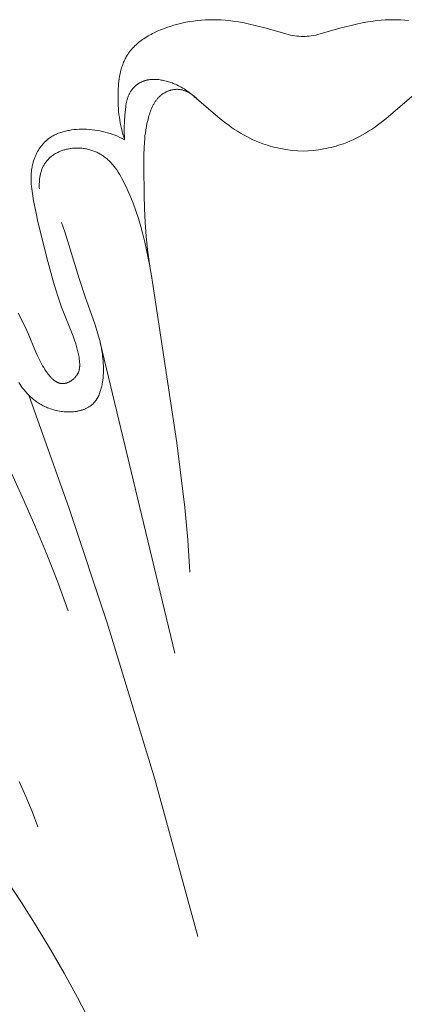
# Model space of a CAD drawing. Units: millimetres. Extents: x 4242 to 6242, y 1458 to 3458.
# Drawn here: x 5189 to 5212, y 2484 to 2543 of the extents above; entities that cross this region are included whole.
import ezdxf

# ---------------------------------------------------------------- set-up
doc = ezdxf.new("R2010")
doc.units = ezdxf.units.MM
doc.header["$MEASUREMENT"] = 0
doc.layers.get('0').update_dxf_attribs({"lineweight": 13})

# ---------------------------------------------------------------- blocks, each defined once
blk = doc.blocks.new('N.VRS-006_1067_352')
for points in [[(-10.653, -144.351), (-10.707, -144.186), (-10.757, -144.021), (-10.802, -143.855), (-10.844, -143.687), (-10.881, -143.519), (-10.915, -143.35), (-10.944, -143.18), (-10.97, -143.009), (-10.992, -142.837), (-11.011, -142.664), (-11.025, -142.49), (-11.037, -142.315), (-11.044, -142.14), (-11.048, -141.964), (-11.049, -141.787), (-11.047, -141.609), (-11.035, -141.309), (-11.025, -141.159), (-11.012, -141.009), (-10.996, -140.86), (-10.976, -140.712), (-10.952, -140.565), (-10.924, -140.419), (-10.892, -140.275), (-10.874, -140.204), (-10.855, -140.134), (-10.834, -140.064), (-10.813, -139.994), (-10.79, -139.926), (-10.766, -139.858), (-10.74, -139.79), (-10.713, -139.724), (-10.685, -139.658), (-10.655, -139.593), (-10.624, -139.529), (-10.591, -139.466), (-10.557, -139.404), (-10.521, -139.343), (-10.496, -139.302), (-10.471, -139.262), (-10.417, -139.184), (-10.361, -139.107), (-10.302, -139.032), (-10.241, -138.959), (-10.177, -138.887), (-10.111, -138.817), (-10.042, -138.749), (-9.972, -138.683), (-9.899, -138.618), (-9.824, -138.555), (-9.748, -138.494), (-9.669, -138.434), (-9.589, -138.376), (-9.507, -138.319), (-9.423, -138.264), (-9.338, -138.211), (-9.252, -138.159), (-9.164, -138.109), (-9.075, -138.06), (-8.985, -138.013), (-8.894, -137.967), (-8.708, -137.879), (-8.52, -137.798), (-8.329, -137.722), (-8.137, -137.651), (-7.943, -137.586), (-7.71, -137.514), (-7.475, -137.45), (-7.241, -137.392), (-7.006, -137.342), (-6.771, -137.3), (-6.535, -137.264), (-6.3, -137.235), (-6.065, -137.212), (-5.83, -137.197), (-5.595, -137.188), (-5.36, -137.185), (-5.126, -137.189), (-4.892, -137.199), (-4.659, -137.215), (-4.426, -137.237), (-4.194, -137.265), (-3.859, -137.316), (-3.525, -137.377), (-3.193, -137.447), (-2.862, -137.526), (-2.203, -137.7), (-1.022, -138.038), (-0.89, -138.07), (-0.758, -138.1), (-0.625, -138.126), (-0.491, -138.148), (-0.369, -138.164), (-0.246, -138.176), (-0.123, -138.185), (0, -138.191)], [(0, -138.191), (0.123, -138.185), (0.246, -138.176), (0.369, -138.164), (0.491, -138.148), (0.625, -138.126), (0.758, -138.1), (0.89, -138.07), (1.022, -138.038), (2.203, -137.7), (2.862, -137.526), (3.193, -137.447), (3.525, -137.377), (3.859, -137.316), (4.194, -137.265), (4.426, -137.237), (4.659, -137.215), (4.892, -137.199), (5.126, -137.189), (5.36, -137.185), (5.595, -137.188), (5.83, -137.197), (6.065, -137.212), (6.3, -137.235)], [(0, -145.028), (-0.306, -145.013), (-0.612, -144.987), (-0.765, -144.97), (-0.917, -144.95), (-1.069, -144.928), (-1.221, -144.902), (-1.372, -144.874), (-1.523, -144.843), (-1.672, -144.808), (-1.821, -144.771), (-1.969, -144.731), (-2.116, -144.687), (-2.262, -144.64), (-2.407, -144.59), (-2.604, -144.516), (-2.798, -144.437), (-2.99, -144.351), (-3.179, -144.26), (-3.366, -144.164), (-3.551, -144.063), (-3.733, -143.957), (-3.913, -143.847), (-4.091, -143.733), (-4.266, -143.615), (-4.44, -143.493), (-4.61, -143.368), (-4.945, -143.109), (-6.493, -141.769), (-6.64, -141.65), (-6.791, -141.536), (-6.946, -141.425), (-7.025, -141.372), (-7.105, -141.32), (-7.187, -141.27), (-7.271, -141.221), (-7.356, -141.174), (-7.442, -141.128), (-7.531, -141.085), (-7.622, -141.043), (-7.688, -141.015), (-7.755, -140.987), (-7.824, -140.961), (-7.893, -140.935), (-7.962, -140.912), (-8.033, -140.889), (-8.104, -140.868), (-8.175, -140.849), (-8.247, -140.831), (-8.32, -140.814), (-8.392, -140.8), (-8.465, -140.787), (-8.537, -140.776), (-8.61, -140.766), (-8.683, -140.759), (-8.755, -140.754), (-8.827, -140.751), (-8.899, -140.75), (-8.97, -140.751), (-9.041, -140.754), (-9.112, -140.76), (-9.147, -140.764), (-9.181, -140.768), (-9.216, -140.773), (-9.25, -140.779), (-9.284, -140.785), (-9.318, -140.792), (-9.352, -140.799), (-9.385, -140.807), (-9.418, -140.816), (-9.451, -140.826), (-9.484, -140.836), (-9.516, -140.847), (-9.548, -140.858), (-9.58, -140.87), (-9.612, -140.883), (-9.643, -140.897), (-9.674, -140.912), (-9.704, -140.927), (-9.734, -140.943), (-9.764, -140.959), (-9.793, -140.977), (-9.822, -140.995), (-9.842, -141.008), (-9.862, -141.022), (-9.902, -141.05), (-9.94, -141.08), (-9.978, -141.111), (-10.014, -141.143), (-10.05, -141.177), (-10.085, -141.212), (-10.118, -141.248), (-10.151, -141.284), (-10.182, -141.322), (-10.213, -141.361), (-10.242, -141.401), (-10.27, -141.441), (-10.296, -141.482), (-10.322, -141.524), (-10.346, -141.567), (-10.365, -141.604), (-10.384, -141.642), (-10.402, -141.68), (-10.419, -141.718), (-10.435, -141.757), (-10.45, -141.796), (-10.465, -141.836), (-10.478, -141.876), (-10.491, -141.916), (-10.503, -141.956), (-10.524, -142.038), (-10.543, -142.12), (-10.56, -142.204), (-10.575, -142.287), (-10.587, -142.372), (-10.608, -142.542), (-10.636, -142.885), (-10.661, -143.255), (-10.675, -143.621), (-10.677, -143.804), (-10.674, -143.986), (-10.667, -144.168), (-10.653, -144.351)], [(0, -145.028), (0.306, -145.013), (0.612, -144.987), (0.765, -144.97), (0.917, -144.95), (1.069, -144.928), (1.221, -144.902), (1.372, -144.874), (1.523, -144.843), (1.672, -144.808), (1.821, -144.771), (1.969, -144.731), (2.116, -144.687), (2.262, -144.64), (2.407, -144.59), (2.604, -144.516), (2.798, -144.437), (2.99, -144.351), (3.179, -144.26), (3.366, -144.164), (3.551, -144.063), (3.733, -143.957), (3.913, -143.847), (4.091, -143.733), (4.266, -143.615), (4.44, -143.493), (4.61, -143.368), (4.945, -143.109), (6.493, -141.769)], [(-9.033, -152.57), (-9.105, -152.164), (-9.17, -151.756), (-9.279, -150.937), (-9.363, -150.115), (-9.424, -149.29), (-9.466, -148.463), (-9.493, -147.635), (-9.511, -145.979), (-9.506, -145.236), (-9.494, -144.865), (-9.473, -144.495), (-9.457, -144.31), (-9.438, -144.125), (-9.415, -143.941), (-9.388, -143.757), (-9.356, -143.573), (-9.319, -143.389), (-9.277, -143.205), (-9.229, -143.022), (-9.203, -142.93), (-9.175, -142.84), (-9.146, -142.749), (-9.114, -142.66), (-9.08, -142.571), (-9.044, -142.484), (-9.006, -142.398), (-8.964, -142.314), (-8.943, -142.272), (-8.92, -142.231), (-8.897, -142.191), (-8.873, -142.151), (-8.848, -142.112), (-8.823, -142.073), (-8.796, -142.035), (-8.769, -141.998), (-8.741, -141.961), (-8.712, -141.925), (-8.682, -141.89), (-8.651, -141.856), (-8.619, -141.822), (-8.587, -141.789), (-8.553, -141.757), (-8.518, -141.726), (-8.491, -141.704), (-8.464, -141.682), (-8.437, -141.661), (-8.409, -141.64), (-8.38, -141.62), (-8.351, -141.601), (-8.322, -141.582), (-8.292, -141.564), (-8.262, -141.546), (-8.231, -141.529), (-8.2, -141.512), (-8.169, -141.497), (-8.137, -141.481), (-8.105, -141.467), (-8.073, -141.453), (-8.04, -141.44), (-8.007, -141.428), (-7.974, -141.417), (-7.941, -141.406), (-7.907, -141.396), (-7.873, -141.387), (-7.84, -141.379), (-7.806, -141.371), (-7.771, -141.365), (-7.737, -141.359), (-7.703, -141.354), (-7.669, -141.35), (-7.634, -141.347), (-7.6, -141.344), (-7.565, -141.343), (-7.531, -141.343), (-7.496, -141.343), (-7.456, -141.345), (-7.416, -141.349), (-7.376, -141.353), (-7.337, -141.359), (-7.297, -141.366), (-7.258, -141.374), (-7.218, -141.383), (-7.179, -141.393), (-7.14, -141.405), (-7.102, -141.417), (-7.063, -141.431), (-7.025, -141.445), (-6.987, -141.46), (-6.95, -141.477), (-6.913, -141.494), (-6.876, -141.512), (-6.839, -141.531), (-6.803, -141.55), (-6.768, -141.571), (-6.732, -141.592), (-6.697, -141.614), (-6.663, -141.636), (-6.629, -141.659), (-6.596, -141.683), (-6.563, -141.707), (-6.53, -141.732), (-6.498, -141.757), (-6.467, -141.783), (-6.406, -141.836), (-6.347, -141.891)], [(-17.001, -154.71), (-16.6, -155.522), (-16.413, -155.929), (-15.948, -157.034), (-15.846, -157.266), (-15.737, -157.498), (-15.679, -157.614), (-15.617, -157.73), (-15.552, -157.846), (-15.483, -157.962), (-15.41, -158.077), (-15.332, -158.192), (-15.286, -158.258), (-15.237, -158.324), (-15.187, -158.388), (-15.136, -158.451), (-15.083, -158.512), (-15.056, -158.541), (-15.028, -158.57), (-15, -158.598), (-14.972, -158.626), (-14.943, -158.652), (-14.914, -158.678), (-14.885, -158.702), (-14.855, -158.726), (-14.824, -158.748), (-14.794, -158.77), (-14.763, -158.79), (-14.747, -158.8), (-14.731, -158.809), (-14.716, -158.818), (-14.7, -158.826), (-14.684, -158.835), (-14.667, -158.843), (-14.651, -158.85), (-14.635, -158.857), (-14.618, -158.864), (-14.602, -158.87), (-14.585, -158.876), (-14.569, -158.882), (-14.552, -158.887), (-14.535, -158.892), (-14.518, -158.896), (-14.501, -158.9), (-14.484, -158.904), (-14.466, -158.907), (-14.449, -158.91), (-14.432, -158.912), (-14.414, -158.914), (-14.396, -158.915), (-14.38, -158.915), (-14.363, -158.916), (-14.347, -158.916), (-14.33, -158.915), (-14.313, -158.914), (-14.296, -158.913), (-14.28, -158.911), (-14.263, -158.909), (-14.246, -158.907), (-14.229, -158.904), (-14.212, -158.901), (-14.195, -158.897), (-14.178, -158.893), (-14.161, -158.889), (-14.144, -158.885), (-14.127, -158.88), (-14.111, -158.874), (-14.094, -158.869), (-14.077, -158.863), (-14.06, -158.857), (-14.027, -158.843), (-13.993, -158.829), (-13.961, -158.813), (-13.928, -158.796), (-13.896, -158.778), (-13.864, -158.759), (-13.833, -158.738), (-13.802, -158.717), (-13.772, -158.695), (-13.743, -158.672), (-13.714, -158.648), (-13.686, -158.624), (-13.659, -158.598), (-13.633, -158.572), (-13.608, -158.545), (-13.583, -158.517), (-13.56, -158.489), (-13.538, -158.46), (-13.517, -158.431), (-13.507, -158.416), (-13.497, -158.401), (-13.487, -158.386), (-13.478, -158.371), (-13.469, -158.356), (-13.46, -158.34), (-13.446, -158.312), (-13.432, -158.283), (-13.419, -158.254), (-13.407, -158.224), (-13.397, -158.195), (-13.387, -158.165), (-13.378, -158.135), (-13.37, -158.104), (-13.363, -158.073), (-13.357, -158.043), (-13.352, -158.012), (-13.347, -157.98), (-13.343, -157.949), (-13.34, -157.918), (-13.338, -157.886), (-13.336, -157.854), (-13.335, -157.822), (-13.335, -157.79), (-13.335, -157.758), (-13.336, -157.726), (-13.339, -157.661), (-13.344, -157.597), (-13.35, -157.532), (-13.359, -157.467), (-13.378, -157.338), (-13.409, -157.174), (-13.444, -157.012), (-13.484, -156.852), (-13.528, -156.693), (-13.575, -156.537), (-13.625, -156.382), (-13.734, -156.076), (-14.417, -154.344), (-14.604, -153.807), (-14.779, -153.264), (-14.944, -152.716), (-15.248, -151.614), (-15.828, -149.261), (-15.964, -148.632), (-16.088, -147.996), (-16.136, -147.71), (-16.179, -147.423), (-16.197, -147.279), (-16.212, -147.136), (-16.224, -146.992), (-16.232, -146.848), (-16.236, -146.704), (-16.236, -146.561), (-16.234, -146.49), (-16.231, -146.418), (-16.227, -146.347), (-16.221, -146.276), (-16.214, -146.205), (-16.205, -146.134), (-16.195, -146.064), (-16.183, -145.993), (-16.17, -145.923), (-16.155, -145.853), (-16.139, -145.783), (-16.12, -145.714), (-16.106, -145.665), (-16.092, -145.616), (-16.059, -145.519), (-16.023, -145.423), (-16.004, -145.375), (-15.984, -145.328), (-15.963, -145.281), (-15.942, -145.234), (-15.919, -145.188), (-15.896, -145.142), (-15.872, -145.097), (-15.847, -145.052), (-15.821, -145.008), (-15.794, -144.964), (-15.767, -144.92), (-15.739, -144.877), (-15.71, -144.835), (-15.68, -144.793), (-15.65, -144.752), (-15.619, -144.712), (-15.587, -144.672), (-15.554, -144.633), (-15.52, -144.595), (-15.486, -144.558), (-15.451, -144.521), (-15.416, -144.485), (-15.38, -144.45), (-15.343, -144.416), (-15.305, -144.383), (-15.267, -144.351), (-15.211, -144.307), (-15.154, -144.265), (-15.097, -144.224), (-15.037, -144.186), (-14.977, -144.149), (-14.916, -144.114), (-14.853, -144.081), (-14.789, -144.05), (-14.725, -144.02), (-14.659, -143.991), (-14.593, -143.965), (-14.526, -143.94), (-14.458, -143.916), (-14.389, -143.894), (-14.32, -143.874), (-14.25, -143.855), (-14.179, -143.837), (-14.108, -143.821), (-14.037, -143.806), (-13.965, -143.793), (-13.892, -143.781), (-13.819, -143.77), (-13.673, -143.752), (-13.526, -143.739), (-13.378, -143.731), (-13.23, -143.727), (-13.083, -143.727), (-12.921, -143.731), (-12.76, -143.741), (-12.6, -143.755), (-12.441, -143.774), (-12.284, -143.797), (-12.127, -143.825), (-11.972, -143.858), (-11.819, -143.895), (-11.667, -143.936), (-11.517, -143.982), (-11.368, -144.033), (-11.221, -144.088), (-11.076, -144.147), (-10.933, -144.211), (-10.792, -144.279), (-10.653, -144.351)], [(-6.758, -170.172), (-6.884, -168.237), (-7.063, -166.307), (-7.539, -162.458), (-8.986, -152.856), (-9.15, -151.898), (-9.339, -150.944), (-9.446, -150.47), (-9.563, -149.998), (-9.691, -149.527), (-9.832, -149.059), (-9.986, -148.594), (-10.154, -148.131), (-10.339, -147.671), (-10.438, -147.442), (-10.541, -147.214), (-10.672, -146.94), (-10.74, -146.805), (-10.811, -146.671), (-10.885, -146.54), (-10.961, -146.41), (-11.04, -146.283), (-11.123, -146.159), (-11.209, -146.038), (-11.254, -145.98), (-11.299, -145.922), (-11.346, -145.865), (-11.393, -145.809), (-11.442, -145.755), (-11.491, -145.701), (-11.542, -145.649), (-11.594, -145.598), (-11.647, -145.549), (-11.701, -145.501), (-11.757, -145.454), (-11.814, -145.409), (-11.872, -145.365), (-11.931, -145.323), (-11.984, -145.288), (-12.037, -145.254), (-12.091, -145.222), (-12.146, -145.191), (-12.202, -145.161), (-12.259, -145.132), (-12.316, -145.105), (-12.375, -145.078), (-12.434, -145.054), (-12.493, -145.03), (-12.554, -145.008), (-12.615, -144.987), (-12.676, -144.968), (-12.738, -144.95), (-12.801, -144.933), (-12.864, -144.918), (-12.927, -144.905), (-12.991, -144.892), (-13.055, -144.881), (-13.12, -144.872), (-13.185, -144.864), (-13.25, -144.858), (-13.315, -144.853), (-13.38, -144.849), (-13.446, -144.847), (-13.511, -144.847), (-13.577, -144.848), (-13.643, -144.851), (-13.709, -144.855), (-13.774, -144.861), (-13.84, -144.869), (-13.905, -144.878), (-13.96, -144.887), (-14.014, -144.897), (-14.069, -144.908), (-14.123, -144.921), (-14.176, -144.934), (-14.23, -144.949), (-14.283, -144.965), (-14.336, -144.982), (-14.388, -145), (-14.44, -145.019), (-14.491, -145.039), (-14.542, -145.06), (-14.592, -145.083), (-14.642, -145.106), (-14.691, -145.131), (-14.739, -145.156), (-14.786, -145.183), (-14.833, -145.211), (-14.878, -145.24), (-14.923, -145.27), (-14.967, -145.301), (-15.01, -145.333), (-15.052, -145.366), (-15.093, -145.401), (-15.133, -145.436), (-15.172, -145.472), (-15.209, -145.51), (-15.246, -145.548), (-15.281, -145.588), (-15.315, -145.628), (-15.347, -145.67), (-15.379, -145.712), (-15.407, -145.754), (-15.434, -145.797), (-15.46, -145.84), (-15.485, -145.884), (-15.509, -145.929), (-15.531, -145.975), (-15.552, -146.021), (-15.572, -146.068), (-15.591, -146.116), (-15.609, -146.164), (-15.626, -146.213), (-15.641, -146.263), (-15.655, -146.312), (-15.669, -146.362), (-15.681, -146.413), (-15.692, -146.464), (-15.702, -146.515), (-15.711, -146.566), (-15.72, -146.618), (-15.727, -146.67), (-15.733, -146.722), (-15.738, -146.774), (-15.743, -146.826), (-15.746, -146.878), (-15.75, -146.982), (-15.751, -147.085), (-15.748, -147.188), (-15.742, -147.289)], [(-16.969, -158.858), (-16.897, -158.966), (-16.821, -159.074), (-16.742, -159.181), (-16.659, -159.285), (-16.574, -159.387), (-16.484, -159.487), (-16.392, -159.584), (-16.295, -159.679), (-16.246, -159.725), (-16.195, -159.77), (-16.144, -159.815), (-16.091, -159.858), (-16.038, -159.901), (-15.984, -159.942), (-15.929, -159.983), (-15.873, -160.022), (-15.815, -160.061), (-15.757, -160.099), (-15.698, -160.135), (-15.638, -160.17), (-15.577, -160.204), (-15.515, -160.237), (-15.452, -160.269), (-15.388, -160.3), (-15.323, -160.329), (-15.256, -160.356), (-15.172, -160.389), (-15.085, -160.42), (-14.998, -160.449), (-14.909, -160.475), (-14.819, -160.499), (-14.728, -160.521), (-14.637, -160.54), (-14.545, -160.557), (-14.452, -160.572), (-14.359, -160.584), (-14.266, -160.593), (-14.173, -160.6), (-14.081, -160.604), (-13.988, -160.606), (-13.896, -160.605), (-13.805, -160.601), (-13.715, -160.594), (-13.625, -160.584), (-13.537, -160.572), (-13.493, -160.565), (-13.45, -160.557), (-13.407, -160.548), (-13.364, -160.539), (-13.322, -160.528), (-13.28, -160.518), (-13.239, -160.506), (-13.198, -160.493), (-13.157, -160.48), (-13.117, -160.466), (-13.078, -160.451), (-13.039, -160.436), (-13, -160.42), (-12.963, -160.402), (-12.925, -160.385), (-12.889, -160.366), (-12.853, -160.346), (-12.817, -160.326), (-12.783, -160.305), (-12.748, -160.283), (-12.715, -160.26), (-12.683, -160.237), (-12.651, -160.212), (-12.62, -160.187), (-12.589, -160.161), (-12.56, -160.134), (-12.538, -160.113), (-12.516, -160.091), (-12.495, -160.069), (-12.474, -160.046), (-12.454, -160.023), (-12.434, -160), (-12.415, -159.975), (-12.396, -159.951), (-12.377, -159.926), (-12.359, -159.901), (-12.342, -159.875), (-12.325, -159.849), (-12.308, -159.822), (-12.292, -159.796), (-12.261, -159.741), (-12.231, -159.684), (-12.203, -159.627), (-12.176, -159.568), (-12.152, -159.507), (-12.128, -159.446), (-12.106, -159.384), (-12.086, -159.32), (-12.066, -159.256), (-12.049, -159.191), (-12.032, -159.125), (-12.017, -159.058), (-12.003, -158.991), (-11.99, -158.923), (-11.979, -158.855), (-11.959, -158.717), (-11.944, -158.578), (-11.932, -158.438), (-11.924, -158.299), (-11.92, -158.16), (-11.919, -158.009), (-11.922, -157.859), (-11.928, -157.711), (-11.938, -157.564), (-11.95, -157.418), (-11.966, -157.273), (-11.985, -157.13), (-12.007, -156.987), (-12.031, -156.846), (-12.058, -156.705), (-12.119, -156.426), (-12.188, -156.151), (-12.264, -155.878), (-12.347, -155.607), (-12.435, -155.339), (-13.004, -153.74), (-13.368, -152.633), (-14.232, -149.843), (-14.422, -149.291)], [(-14.022, -172.484), (-14.65, -170.77), (-15.314, -169.068), (-16.013, -167.38), (-16.748, -165.707), (-17.517, -164.049), (-18.32, -162.408), (-19.158, -160.784), (-20.029, -159.179), (-21.268, -157.026), (-22.568, -154.91)], [(-7.662, -175.015), (-12.11, -156.465)], [(-16.374, -159.602), (-13.966, -166.379), (-11.7, -173.206), (-8.855, -182.533), (-6.275, -191.936)], [(-15.826, -185.375), (-16.18, -184.468), (-16.555, -183.567), (-16.951, -182.672)], [(-10.016, -202.998), (-10.638, -201.485), (-11.295, -199.985), (-11.985, -198.497), (-12.709, -197.023), (-13.466, -195.563), (-14.256, -194.12), (-15.078, -192.695), (-15.932, -191.288), (-16.818, -189.9), (-17.736, -188.533), (-18.684, -187.189), (-19.662, -185.867), (-20.671, -184.57), (-21.709, -183.298), (-22.777, -182.053), (-23.873, -180.836), (-25.323, -179.314), (-26.817, -177.84), (-28.354, -176.412), (-29.933, -175.03)]]:
    blk.add_lwpolyline(points)

msp = doc.modelspace()

# ---------------------------------------------------------------- block references
msp.add_blockref('N.VRS-006_1067_352', (5206.154, 2680.043))

doc.saveas('drawing.dxf')
